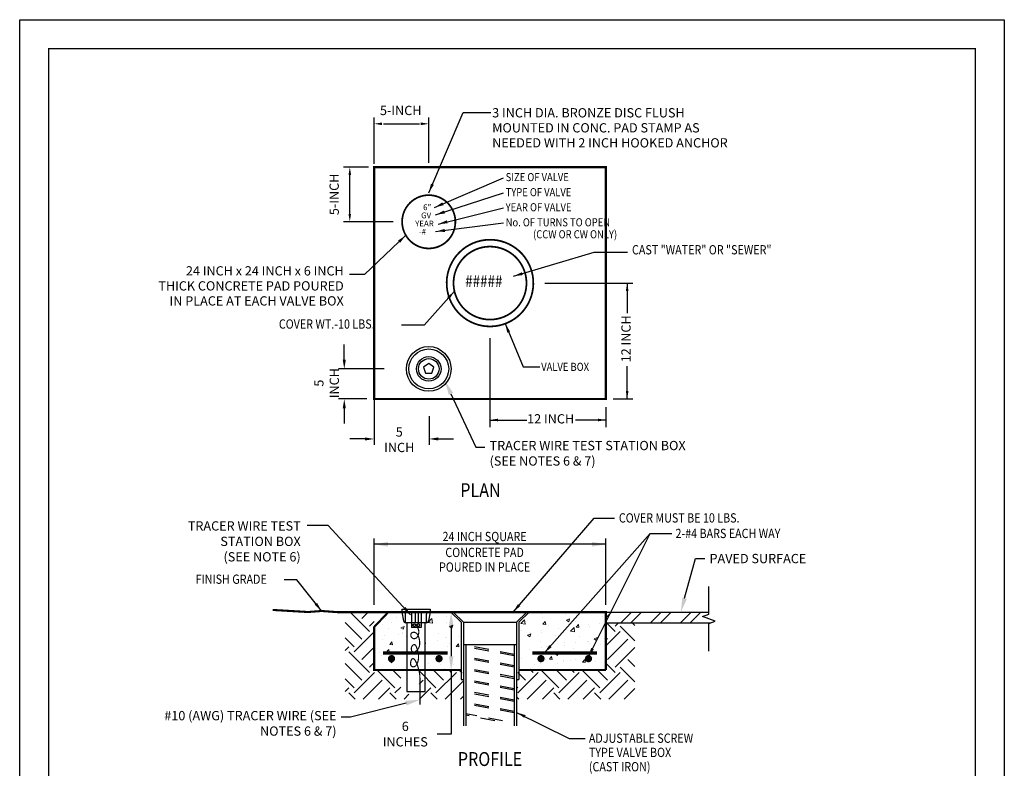
# Model space of a CAD drawing. Extents: x 0 to 35.2, y -2 to 11.
# Drawn here: x 0 to 8.5, y 4.5 to 11 of the extents above; entities that cross this region are included whole.
import ezdxf
from ezdxf import colors
from ezdxf.entities.mleader import LeaderData, LeaderLine
from ezdxf.enums import TextEntityAlignment as Align
from ezdxf.math import Vec2, Vec3

# ---------------------------------------------------------------- set-up
doc = ezdxf.new("R2010")
doc.units = 0
doc.header["$MEASUREMENT"] = 0
doc.linetypes.add('HIDDEN2', pattern=[0.1875, 0.125, -0.0625])
doc.layers.get('Defpoints').update_dxf_attribs({"linetype": 'CONTINUOUS'})
for name, color, linetype in [('_REFR', 7, 'CONTINUOUS'), ('DRAW', 7, 'CONTINUOUS'), ('G-ANNO-TEXT', 3, 'CONTINUOUS'), ('G-ANNO-TTLB', 1, 'CONTINUOUS'), ('TEXT', 3, 'CONTINUOUS')]:
    doc.layers.add(name, color=color, linetype=linetype)
doc.layers.add('g-anno-nplt', color=7, linetype='CONTINUOUS', plot=False)
doc.layers.add('HATCH', color=8, linetype='CONTINUOUS', lineweight=9)
doc.styles.add('CENTURY GOTHIC', font='GOTHIC.TTF', dxfattribs={"width": 0.85})
doc.styles.add('ROMANS', font='romans.shx', dxfattribs={"width": 0.85, "height": 0.08})
doc.dimstyles.new('SA_Details-Dims', dxfattribs={"dimtxt": 0.08, "dimasz": 0.12, "dimexe": 0.08, "dimexo": 0.08, "dimgap": 0.04, "dimtad": 0, "dimtih": 1, "dimtoh": 1, "dimzin": 0, "dimdsep": 46, "dimtxsty": 'ROMANS', "dimcen": 0.09, "dimclrd": 256, "dimclre": 256, "dimclrt": 256, "dimadec": 0, "dimazin": 0, "dimtfac": 1, "dimtofl": 0, "dimtmove": 0, "dimatfit": 3, "dimfxl": 1, "dimtolj": 1, "dimtzin": 0, "dimarcsym": 0})
doc.dimstyles.get("Standard").update_dxf_attribs({"dimtxt": 0.18, "dimasz": 0.18, "dimexe": 0.18, "dimexo": 0.0625, "dimgap": 0.09, "dimtad": 0, "dimtih": 1, "dimtoh": 1, "dimdec": 4, "dimzin": 0, "dimdsep": 46, "dimtxsty": 'Standard', "dimcen": 0.09, "dimadec": 0, "dimazin": 0, "dimtfac": 1, "dimtdec": 4, "dimtofl": 0, "dimtmove": 0, "dimatfit": 3, "dimfxl": 1, "dimtolj": 1, "dimtzin": 0, "dimarcsym": 0})

# ---------------------------------------------------------------- blocks, each defined once
blk = doc.blocks.new('SA_Cnty-ttb_portrait')
at = {"layer": 'g-anno-nplt'}
blk.add_lwpolyline([(0, 11), (8.5, 11), (8.5, 0), (0, 0)], close=True, dxfattribs=at)
at = {"layer": 'G-ANNO-TTLB', "const_width": 0.01}
blk.add_lwpolyline([(0.25, 10.75), (0.25, 0.25), (8.25, 0.25), (8.25, 10.75), (0.25, 10.75)], dxfattribs=at)
at = {"layer": 'G-ANNO-TEXT', "lineweight": 30, "width": 0.85, "flags": 104}
for tag, p in [('TITLE', (5.3125, 0.5622)), ('DWG_NUMBER', (7.523, 0.5697))]:
    blk.add_attdef(tag, text='', height=0.1, dxfattribs=at).set_placement(p, align=Align.MIDDLE_CENTER)
at = {"layer": 'G-ANNO-TTLB', "style": 'CENTURY GOTHIC', "width": 0.9}
for tag, p in [('REVB', (2.1663, 0.6311)), ('DESCB', (2.3938, 0.6311)), ('REVA', (2.1663, 0.4342)), ('DESCA', (2.3938, 0.4342))]:
    blk.add_attdef(tag, p, '', height=0.0394, dxfattribs=at)
for tag, p in [('BYB', (3.0757, 0.6311)), ('APPB', (3.3316, 0.6311)), ('DATEB', (3.625, 0.6311)), ('BYA', (3.0757, 0.4342)), ('APPA', (3.3316, 0.4342)), ('DATEA', (3.625, 0.4342))]:
    blk.add_attdef(tag, text='', height=0.0394, dxfattribs=at).set_placement(p, align=Align.CENTER)
blk = doc.blocks.new('*D3')
at = {"layer": 'Defpoints', "color": 0, "transparency": 16777216}
for p in [(3.7251, 5.8887), (3.7251, 5.8887), (3.6863, 5.3887)]:
    blk.add_point(p, dxfattribs=at)
at = {"layer": 'TEXT', "lineweight": -2, "transparency": 16777216}
for p, q in [((3.7251, 5.7687), (3.7251, 5.5087)), ((3.7251, 5.3887), (3.7251, 4.8365)), ((3.7663, 5.3887), (3.8051, 5.3887)), ((3.7251, 4.8365), (3.6051, 4.8365))]:
    blk.add_line(p, q, dxfattribs=at)
at = {"layer": 'TEXT', "transparency": 16777216}
for points in [[(3.7051, 5.7687), (3.7451, 5.7687), (3.7251, 5.8887)], [(3.7051, 5.5087), (3.7451, 5.5087), (3.7251, 5.3887)]]:
    blk.add_solid(points, dxfattribs=at)
at = {"layer": 'TEXT', "transparency": 16777216, "insert": (3.3287, 4.8365), "char_height": 0.08, "attachment_point": 5, "style": 'ROMANS'}
blk.add_mtext('\\A1;6 INCHES', dxfattribs=at)

msp = doc.modelspace()

# ---------------------------------------------------------------- hatches: boundary and pattern name
at = {"layer": 'DRAW'}
h = msp.add_hatch(dxfattribs=at)
h.set_pattern_fill('ANSI32', color=256, scale=0.484995, style=0)
h.set_pattern_definition([(45, (-0.18147, -1.63178), (-0.1286038, 0.1286038), []), (45, (-0.09573, -1.63178), (-0.1286038, 0.1286038), [])])
h.paths.add_polyline_path([(5.9556, 5.8887), (5.0601, 5.8887), (5.0601, 5.7966), (5.9556, 5.7966)])
at = {"layer": 'HATCH'}
h = msp.add_hatch(dxfattribs=at)
h.set_pattern_fill('EARTH', color=256, angle=45, style=0)
h.set_pattern_definition([(45, (68.77954, -84.74325), (3e-17, 0.3535534), [0.25, -0.25]), (45, (68.71324, -84.67696), (3e-17, 0.3535534), [0.25, -0.25]), (45, (68.64695, -84.61067), (3e-17, 0.3535534), [0.25, -0.25]), (135, (68.64695, -84.56648), (-0.3535534, 6e-17), [0.25, -0.25]), (135, (68.71324, -84.50019), (-0.3535534, 6e-17), [0.25, -0.25]), (135, (68.77954, -84.4339), (-0.3535534, 6e-17), [0.25, -0.25])])
h.paths.add_polyline_path([(5.3101, 5.7966), (5.0601, 5.7966), (5.0601, 5.3887), (4.3001, 5.3887), (4.3001, 5.3087), (4.2901, 5.3087), (4.2901, 5.1387), (5.3101, 5.1387)])
h.paths.add_polyline_path([(3.4485, 5.3887), (3.4485, 5.1803), (3.2894, 5.1803), (3.2894, 5.3887), (3.0601, 5.3887), (3.0601, 5.8887), (2.8101, 5.8887), (2.8101, 5.1387), (3.8301, 5.1387), (3.8301, 5.3087), (3.8201, 5.3087), (3.8201, 5.3887)])
h = msp.add_hatch(dxfattribs=at)
h.set_pattern_fill('AR-CONC', color=256, scale=0.04, style=0)
h.set_pattern_definition([(50, (0.05589, -0.33322), (0.286904, -0.025101), [0.03, -0.33]), (355, (0.0559, -0.33322), (-0.0555, 0.300877), [0.024, -0.264]), (100.4514, (0.0798, -0.3353), (0.231404, 0.275776), [0.025496, -0.280457]), (46.184, (0.0559, -0.2532), (0.426897, -0.066208), [0.045, -0.495]), (96.6356, (0.09146, -0.25873), (0.373865, 0.389647), [0.038244, -0.420686]), (351.184, (0.0559, -0.2532), (0.373865, 0.389647), [0.036, -0.396]), (21, (0.09589, -0.27322), (0.238763, -0.1610476), [0.03, -0.33]), (326, (0.0959, -0.27322), (0.097326, 0.29006), [0.024, -0.264]), (71.4514, (0.11578, -0.28664), (0.336089, 0.129012), [0.025496, -0.280457]), (37.5, (0.05589, -0.33322), (0.004864, 0.1331575), [0, -0.2608, 0, -0.268, 0, -0.265]), (7.5, (0.05589, -0.33322), (0.1052278, 0.1577647), [0, -0.1528, 0, -0.2548, 0, -0.101]), (327.5, (-0.03331, -0.33322), (0.213529, -0.009022), [0, -0.1, 0, -0.312, 0, -0.414]), (317.5, (-0.07331, -0.33322), (0.2332745, 0.040042), [0, -0.13, 0, -0.2072, 0, -0.294])])
edge = h.paths.add_edge_path()
edge.add_line((3.3453, 5.7726), (3.3347, 5.7726))
edge.add_arc((3.3403, 5.7977), 0.0257, 200.78371, 257.5636, ccw=False)
edge.add_line((3.3162, 5.7886), (3.303, 5.8643))
edge.add_line((3.303, 5.8643), (3.2984, 5.8887))
edge.add_line((3.2984, 5.8887), (3.0601, 5.8887))
edge.add_line((3.0601, 5.8887), (3.0601, 5.3887))
edge.add_line((3.0601, 5.3887), (3.3418, 5.3887))
edge.add_line((3.3418, 5.3887), (3.3453, 5.7726))
edge = h.paths.add_edge_path(flags=16)
edge.add_arc((3.266, 5.4876), 0.0156, 0, 360)
h = msp.add_hatch(dxfattribs=at)
h.set_pattern_fill('AR-CONC', color=256, scale=0.04, style=0)
h.paths.add_polyline_path([(3.8101, 5.8011), (3.7225, 5.8887), (3.5442, 5.8887), (3.5299, 5.8132, -0.260356), (3.5107, 5.7971), (3.5107, 5.7973), (3.5008, 5.7973), (3.5008, 5.3887), (3.8101, 5.3887)])
h.paths.add_polyline_path([(3.6358, 5.4876, -1), (3.6045, 5.4876, -1)], flags=16)
h = msp.add_hatch(dxfattribs=at)
h.set_pattern_fill('AR-CONC', color=256, scale=0.04, style=0)
h.set_pattern_definition([(50, (0, -0.33322), (0.286904, -0.025101), [0.03, -0.33]), (355, (0, -0.33322), (-0.0555, 0.300877), [0.024, -0.264]), (100.4514, (0.0239, -0.3353), (0.231404, 0.275776), [0.025496, -0.280457]), (46.184, (0, -0.2532), (0.426897, -0.066208), [0.045, -0.495]), (96.6356, (0.03557, -0.25873), (0.373865, 0.389647), [0.038244, -0.420686]), (351.184, (0, -0.2532), (0.373865, 0.389647), [0.036, -0.396]), (21, (0.04, -0.27322), (0.238763, -0.1610476), [0.03, -0.33]), (326, (0.04, -0.27322), (0.097326, 0.29006), [0.024, -0.264]), (71.4514, (0.0599, -0.28664), (0.336089, 0.129012), [0.025496, -0.280457]), (37.5, (0, -0.33322), (0.004864, 0.1331575), [0, -0.2608, 0, -0.268, 0, -0.265]), (7.5, (0, -0.33322), (0.1052278, 0.1577647), [0, -0.1528, 0, -0.2548, 0, -0.101]), (327.5, (-0.0892, -0.33322), (0.213529, -0.009022), [0, -0.1, 0, -0.312, 0, -0.414]), (317.5, (-0.1292, -0.33322), (0.2332745, 0.040042), [0, -0.13, 0, -0.2072, 0, -0.294])])
h.paths.add_polyline_path([(4.3978, 5.8887), (4.3101, 5.8011), (4.3101, 5.3887), (5.0601, 5.3887), (5.0601, 5.8887)])
h.paths.add_polyline_path([(4.5158, 5.4876, -1), (4.4845, 5.4876, -1)], flags=16)
h.paths.add_polyline_path([(4.8945, 5.4876, -1), (4.9258, 5.4876, -1)], flags=16)

# ---------------------------------------------------------------- linework, layer by layer
at = {"layer": 'DRAW'}
for p, q in [((3.2984, 5.9134), (3.5442, 5.9134)), ((3.2984, 5.8887), (3.3127, 5.8132)), ((3.3151, 5.8887), (3.2984, 5.8887)), ((3.5442, 5.8887), (3.2984, 5.8887)), ((3.3319, 5.7973), (3.3319, 5.872)), ((3.3817, 5.8887), (3.3817, 5.7567)), ((3.4151, 5.8887), (3.4151, 5.7973)), ((3.4392, 5.8887), (3.4392, 5.7973)), ((3.4659, 5.8887), (3.4659, 5.7567)), ((3.5107, 5.7973), (3.5107, 5.872)), ((3.5275, 5.8887), (3.5442, 5.8887)), ((3.5442, 5.8887), (3.5299, 5.8132)), ((3.8101, 5.8011), (3.7225, 5.8887)), ((3.8301, 5.8011), (3.7425, 5.8887)), ((4.2901, 5.8011), (4.3778, 5.8887)), ((4.3101, 5.8011), (4.3978, 5.8887)), ((4.8301, 5.8887), (5.9488, 5.8887)), ((3.5114, 5.7973), (3.3319, 5.7973)), ((3.8101, 5.8011), (3.8101, 5.3087)), ((3.8301, 5.8011), (4.2901, 5.8011)), ((3.8301, 5.8011), (3.8301, 4.9087)), ((4.2901, 5.8011), (4.2901, 4.9087)), ((4.3101, 5.8011), (4.3101, 5.3087)), ((5.0601, 5.7966), (5.9652, 5.7966)), ((3.4659, 5.7567), (3.3817, 5.7567)), ((3.8301, 5.6087), (4.2901, 5.6087)), ((3.8501, 5.6087), (3.8501, 4.9087)), ((4.2701, 5.6087), (4.2701, 4.9087)), ((3.8101, 5.3087), (3.8301, 5.3087)), ((4.2901, 5.3087), (4.3101, 5.3087))]:
    msp.add_line(p, q, dxfattribs=at)
at = {"layer": 'DRAW', "linetype": 'Continuous'}
for p, q in [((3.2984, 5.9134), (3.2984, 5.8887)), ((3.5442, 5.9134), (3.5442, 5.8887))]:
    msp.add_line(p, q, dxfattribs=at)
at = {"layer": 'DRAW', "lineweight": -3}
msp.add_line((3.5442, 5.9134), (3.5439, 5.9137), dxfattribs=at)
at = {"layer": 'DRAW', "linetype": 'HIDDEN2'}
for p, q in [((4.2701, 5.524), (3.8501, 5.6028)), ((4.2701, 5.5115), (3.8501, 5.5903)), ((4.2701, 5.4255), (3.8501, 5.5042)), ((4.2701, 5.413), (3.8501, 5.4917)), ((4.2701, 5.3269), (3.8501, 5.4057)), ((4.2701, 5.3144), (3.8501, 5.3932)), ((4.2701, 5.2284), (3.8501, 5.3071)), ((4.2701, 5.2159), (3.8501, 5.2946)), ((4.2701, 5.1298), (3.8501, 5.2086)), ((4.2701, 5.1173), (3.8501, 5.1961)), ((4.2701, 5.0313), (3.8501, 5.11)), ((4.2701, 5.0188), (3.8501, 5.0975)), ((4.1686, 4.9518), (3.8501, 5.0115)), ((4.1019, 4.9518), (3.8501, 4.999))]:
    msp.add_line(p, q, dxfattribs=at)
at = {"layer": 'DRAW', "const_width": 0.018}
msp.add_lwpolyline([(3.0601, 9.7277), (5.0601, 9.7277), (5.0601, 7.7277), (3.0601, 7.7277)], close=True, dxfattribs=at)
at = {"layer": 'DRAW', "const_width": 0.015}
for points in [[(3.5313, 9.0266, 1.000053), (3.5313, 9.4865, 1.000053), (3.5313, 9.0266, 1.000053)], [(3.7832, 8.4762, 1.000053), (4.337, 8.9793, 1.000053), (3.7832, 8.4762, 1.07763)], [(4.0601, 8.4127, 1.000053), (4.0601, 9.0427, 1.000053), (4.0601, 8.4127, 1.000053)]]:
    msp.add_lwpolyline(points, format="xyb", dxfattribs=at)
at = {"layer": 'DRAW'}
for points in [[(3.5759, 8.0016), (3.5318, 8.034), (3.4874, 8.002), (3.5041, 7.9499), (3.5589, 7.9497)], [(3.4165, 5.7715), (3.4064, 5.7656), (3.3962, 5.7715), (3.3962, 5.7832), (3.4064, 5.789), (3.4165, 5.7832)], [(3.4521, 5.7718), (3.442, 5.766), (3.4319, 5.7718), (3.4319, 5.7835), (3.442, 5.7894), (3.4521, 5.7835)]]:
    msp.add_lwpolyline(points, close=True, dxfattribs=at)
at = {"layer": 'DRAW', "linetype": 'Continuous'}
msp.add_lwpolyline([(5.9488, 5.5512), (5.9488, 5.7906), (6.0037, 5.8106), (5.8938, 5.8506), (5.9488, 5.8706), (5.9488, 6.1101)], dxfattribs=at)
at = {"layer": 'DRAW'}
for points, const_width in [([(3.188, 5.8887), (2.7413, 5.8887), (2.6063, 5.8988), (2.4892, 5.8898), (2.1832, 5.9078)], 0.018), ([(3.8101, 5.3887), (3.0601, 5.3887), (3.0601, 5.7605), (3.182, 5.8887)], 0.018), ([(3.182, 5.8887), (5.0601, 5.8887), (5.0601, 5.3887)], 0.018), ([(3.4561, 5.1153), (3.4563, 5.204), (3.4562, 5.2768), (3.4553, 5.3213), (3.4536, 5.3472), (3.4511, 5.3642), (3.4478, 5.3802), (3.4437, 5.3966), (3.439, 5.4128), (3.4339, 5.4284), (3.4284, 5.4431), (3.4227, 5.4562), (3.4171, 5.4674), (3.4115, 5.4763), (3.4062, 5.4825), (3.4012, 5.4862), (3.3964, 5.4876), (3.3921, 5.4872), (3.3882, 5.4851), (3.3847, 5.4818), (3.3817, 5.4775), (3.3792, 5.4724), (3.3772, 5.4669), (3.3758, 5.4612), (3.3749, 5.4553), (3.3745, 5.4495), (3.3745, 5.4439), (3.375, 5.4386), (3.3759, 5.4338), (3.3772, 5.4296), (3.3789, 5.4262), (3.3809, 5.4234), (3.3831, 5.4213), (3.3857, 5.4197), (3.3884, 5.4186), (3.3914, 5.4179), (3.3944, 5.4176), (3.3976, 5.4175), (3.4009, 5.4176), (3.4041, 5.418), (3.4075, 5.4188), (3.4109, 5.4201), (3.4143, 5.4221), (3.4177, 5.4248), (3.4212, 5.4284), (3.4246, 5.4329), (3.4281, 5.4385), (3.4314, 5.4451), (3.4345, 5.4525), (3.4373, 5.4608), (3.4397, 5.4697), (3.4416, 5.4792), (3.4429, 5.4893), (3.4434, 5.4997), (3.4431, 5.5104), (3.4421, 5.5213), (3.4405, 5.5321), (3.4385, 5.5428), (3.4361, 5.5531), (3.4334, 5.5628), (3.4307, 5.5718), (3.4279, 5.5799), (3.4252, 5.5871), (3.4227, 5.5932), (3.4201, 5.5982), (3.4175, 5.6023), (3.4148, 5.6054), (3.412, 5.6075), (3.409, 5.6087), (3.4058, 5.6089), (3.4024, 5.6082), (3.3988, 5.6066), (3.3952, 5.6043), (3.3917, 5.6012), (3.3885, 5.5975), (3.3857, 5.5933), (3.3834, 5.5885), (3.3818, 5.5832), (3.381, 5.5777), (3.3809, 5.5719), (3.3814, 5.5662), (3.3826, 5.5606), (3.3844, 5.5555), (3.3866, 5.551), (3.3893, 5.5472), (3.3923, 5.5444), (3.3957, 5.5428), (3.3993, 5.5422), (3.4031, 5.5425), (3.4071, 5.5437), (3.4111, 5.5456), (3.4152, 5.548), (3.4193, 5.551), (3.4233, 5.5543), (3.4272, 5.5579), (3.4309, 5.5617), (3.4345, 5.5657), (3.4378, 5.57), (3.4409, 5.5746), (3.4437, 5.5793), (3.4462, 5.5843), (3.4483, 5.5895), (3.4501, 5.5949), (3.4515, 5.6006), (3.4526, 5.6065), (3.4532, 5.6128), (3.4535, 5.6193), (3.4534, 5.6263), (3.4528, 5.6337), (3.4519, 5.6415), (3.4506, 5.6497), (3.4489, 5.6581), (3.4467, 5.6667), (3.4441, 5.675), (3.441, 5.6831), (3.4375, 5.6905), (3.4334, 5.6972), (3.4289, 5.703), (3.4238, 5.7076), (3.4184, 5.711), (3.4128, 5.7135), (3.4071, 5.7149), (3.4016, 5.7154), (3.3963, 5.715), (3.3914, 5.7138), (3.3871, 5.7118), (3.3835, 5.7092), (3.3806, 5.7059), (3.3785, 5.7022), (3.377, 5.6981), (3.3763, 5.6937), (3.3762, 5.6893), (3.3767, 5.6849), (3.3779, 5.6806), (3.3796, 5.6765), (3.382, 5.6728), (3.3848, 5.6694), (3.3881, 5.6664), (3.3917, 5.6639), (3.3956, 5.662), (3.3998, 5.6606), (3.4042, 5.6599), (3.4087, 5.6599), (3.4133, 5.6606), (3.4178, 5.6623), (3.4223, 5.6648), (3.4267, 5.6684), (3.4309, 5.6731), (3.4349, 5.6789), (3.4386, 5.6859), (3.4419, 5.6942), (3.4443, 5.7038), (3.4455, 5.7145), (3.4449, 5.7265), (3.4422, 5.7396), (3.4368, 5.7538), (3.4283, 5.7691), (3.4162, 5.7854)], 0.01), ([(3.1351, 5.5357), (3.6951, 5.5357)], 0.03), ([(4.4251, 5.5357), (4.9851, 5.5357)], 0.03), ([(5.0601, 5.3887), (4.3101, 5.3887)], 0.018), ([(3.4561, 5.0911), (3.4561, 5.1153)], 0.01)]:
    msp.add_lwpolyline(points, dxfattribs=dict(at, const_width=const_width))
msp.add_lwpolyline([(3.3418, 5.7973), (3.3418, 5.205), (3.5008, 5.205), (3.5008, 5.7973)], dxfattribs=at)
at = {"layer": 'DRAW', "const_width": 0.0312}
for points in [[(3.1945, 5.4876, 1), (3.2258, 5.4876, 1)], [(3.6045, 5.4876, 1), (3.6358, 5.4876, 1)], [(4.4845, 5.4876, 1), (4.5158, 5.4876, 1)], [(4.8945, 5.4876, 1), (4.9258, 5.4876, 1)]]:
    msp.add_lwpolyline(points, format="xyb", close=True, dxfattribs=at)
at = {"layer": 'DRAW'}
for radius in [0.1928, 0.1722, 0.1056, 0.0889]:
    msp.add_circle((3.5316, 7.9874), radius, dxfattribs=at)
for centre, radius, start, end in [((3.3151, 5.872), 0.0168, 360, 90), ((3.5275, 5.872), 0.0168, 90, 180), ((3.3367, 5.8224), 0.0257, 200.78371, 257.5636), ((3.5059, 5.8224), 0.0257, 282.4364, 339.21629)]:
    msp.add_arc(centre, radius, start, end, dxfattribs=at)
at = {"layer": 'TEXT', "linetype": 'ByBlock'}
for p, q in [((3.0601, 9.7578), (3.0601, 10.1557)), ((3.0601, 9.9404), (3.0601, 10.1557)), ((3.5313, 9.9404), (3.5313, 10.1557)), ((3.5313, 9.7639), (3.5313, 10.1557)), ((3.1401, 10.1019), (3.4513, 10.1019)), ((3.0111, 9.7277), (2.7957, 9.7277)), ((2.9976, 9.7277), (2.7957, 9.7277)), ((2.8496, 9.3249), (2.8496, 9.6593)), ((3.2238, 9.2565), (2.7957, 9.2565)), ((3.0111, 9.2565), (2.7957, 9.2565)), ((4.5343, 8.7277), (5.2943, 8.7277)), ((5.2443, 8.7277), (5.2443, 8.4693)), ((4.0601, 7.4852), (4.0601, 8.2536)), ((5.2443, 7.7277), (5.2443, 8.0114)), ((5.0618, 7.4852), (5.0618, 7.6568)), ((5.1226, 7.7277), (5.2943, 7.7277)), ((4.0601, 7.5463), (4.3776, 7.5463)), ((5.0618, 7.5463), (4.7991, 7.5463)), ((3.0601, 5.9512), (3.0601, 6.5243)), ((5.0601, 6.4743), (3.0601, 6.4743)), ((5.0601, 5.9512), (5.0601, 6.5243))]:
    msp.add_line(p, q, dxfattribs=at)
at = {"layer": 'TEXT'}
for p, q in [((2.8021, 8.0672), (2.8021, 8.1974)), ((3.1468, 7.9874), (2.7521, 7.9874)), ((2.9976, 7.7277), (2.7521, 7.7277)), ((3.0601, 7.7277), (3.0601, 7.3329)), ((2.8021, 7.6479), (2.8021, 7.5177)), ((3.5338, 7.5785), (3.5338, 7.3329)), ((2.9803, 7.3829), (2.8501, 7.3829)), ((3.6136, 7.3829), (3.7438, 7.3829))]:
    msp.add_line(p, q, dxfattribs=at)
at = {"layer": 'TEXT', "linetype": 'ByBlock'}
for points in [[(3.1285, 10.1133), (3.1285, 10.0905), (3.0601, 10.1019)], [(3.4629, 10.1133), (3.4629, 10.0905), (3.5313, 10.1019)], [(2.8382, 9.6593), (2.861, 9.6593), (2.8496, 9.7277)], [(2.8382, 9.3249), (2.861, 9.3249), (2.8496, 9.2565)], [(5.2329, 8.6593), (5.2557, 8.6593), (5.2443, 8.7277)], [(5.2329, 7.7961), (5.2557, 7.7961), (5.2443, 7.7277)], [(4.1285, 7.5349), (4.1285, 7.5577), (4.0601, 7.5463)], [(4.9934, 7.5349), (4.9934, 7.5577), (5.0618, 7.5463)], [(3.1801, 6.4943), (3.1801, 6.4543), (3.0601, 6.4743)], [(4.9401, 6.4943), (4.9401, 6.4543), (5.0601, 6.4743)]]:
    msp.add_solid(points, dxfattribs=at)
at = {"layer": 'TEXT'}
for points in [[(2.7888, 8.0672), (2.8154, 8.0672), (2.8021, 7.9874)], [(2.7888, 7.6479), (2.8154, 7.6479), (2.8021, 7.7277)], [(2.9803, 7.3696), (2.9803, 7.3962), (3.0601, 7.3829)], [(3.6136, 7.3696), (3.6136, 7.3962), (3.5338, 7.3829)]]:
    msp.add_solid(points, dxfattribs=at)

# ---------------------------------------------------------------- block references
at = {"layer": '_REFR'}
msp.add_blockref('SA_Cnty-ttb_portrait', (0, 0), dxfattribs=at)

# ---------------------------------------------------------------- texts
at = {"layer": 'TEXT', "style": 'ROMANS', "width": 0.85}
for s, height, p in [('SIZE OF VALVE', 0.07, (4.1953, 9.607)), ('TYPE OF VALVE', 0.07, (4.1953, 9.477)), ('YEAR OF VALVE', 0.07, (4.1953, 9.347)), ('No. OF TURNS TO OPEN', 0.07, (4.1953, 9.217)), ('(CCW OR CW ONLY)', 0.07, (4.4322, 9.1137)), ('CAST "WATER" OR "SEWER"', 0.08, (5.286, 8.9752)), ('#####', 0.1, (3.8458, 8.6943)), ('COVER WT.-10 LBS.', 0.08, (2.2374, 8.3346)), ('VALVE BOX', 0.07, (4.5023, 7.9699)), ('COVER MUST BE 10 LBS.', 0.08, (5.1724, 6.6619)), ('2-#4 BARS EACH WAY', 0.08, (5.6615, 6.5279)), ('FINISH GRADE', 0.08, (1.5191, 6.133)), ('ADJUSTABLE SCREW', 0.08, (4.9136, 4.7614)), ('TYPE VALVE BOX', 0.08, (4.9136, 4.6387)), ('(CAST IRON)', 0.08, (4.9136, 4.5152))]:
    msp.add_text(s, height=height, dxfattribs=at).set_placement(p)
at = {"layer": 'TEXT', "style": 'ROMANS'}
for s, p in [('6"', (3.4826, 9.3565)), ('YEAR', (3.4138, 9.2166)), ('GV', (3.4658, 9.2866)), ('-#', (3.4466, 9.145))]:
    msp.add_text(s, height=0.05, dxfattribs=at).set_placement(p)
at = {"layer": 'TEXT', "style": 'ROMANS', "width": 0.85}
for s, height, p in [('%%UPLAN', 0.12, (3.9778, 6.8811)), ('24 INCH SQUARE', 0.08, (4.0134, 6.5014)), ('CONCRETE PAD', 0.08, (4.0134, 6.364)), ('POURED IN PLACE', 0.08, (4.0134, 6.2378)), ('%%UPROFILE', 0.12, (4.0601, 4.5615))]:
    msp.add_text(s, height=height, dxfattribs=at).set_placement(p, align=Align.CENTER)
at = {"layer": 'TEXT', "linetype": 'ByBlock', "char_height": 0.08, "attachment_point": 5, "style": 'ROMANS'}
for s, insert in [('5-INCH', (3.2894, 10.2067)), ('12 INCH', (4.5836, 7.5463))]:
    msp.add_mtext(s, dxfattribs=dict(at, insert=insert))
at = {"layer": 'TEXT', "char_height": 0.08, "attachment_point": 1, "line_spacing_factor": 0.971429, "style": 'ROMANS'}
for s, insert, width in [('3 INCH DIA. BRONZE DISC FLUSH MOUNTED IN CONC. PAD STAMP AS NEEDED WITH 2 INCH HOOKED ANCHOR', (4.0789, 10.2369), 2.097104), ('\\pxqr;24 INCH x 24 INCH x 6 INCH THICK CONCRETE PAD POURED IN PLACE AT EACH VALVE BOX', (1.1593, 8.8732), 1.638223)]:
    msp.add_mtext(s, dxfattribs=dict(at, insert=insert, width=width))
at = {"layer": 'TEXT', "linetype": 'ByBlock', "char_height": 0.08, "attachment_point": 5, "rotation": 90, "style": 'ROMANS'}
for s, insert in [('5-INCH', (2.7252, 9.4931)), ('12 INCH', (5.2443, 8.2466))]:
    msp.add_mtext(s, dxfattribs=dict(at, insert=insert))
at = {"layer": 'TEXT', "insert": (2.6492, 7.8642), "char_height": 0.08, "attachment_point": 5, "rotation": 90, "style": 'ROMANS'}
msp.add_mtext('\\A1;5 INCH', dxfattribs=at)
at = {"layer": 'TEXT', "insert": (3.2767, 7.3763), "char_height": 0.08, "attachment_point": 5, "style": 'ROMANS'}
msp.add_mtext('\\A1;5 INCH', dxfattribs=at)
at = {"layer": 'TEXT', "insert": (1.2401, 6.6728), "char_height": 0.08, "width": 1.185813, "attachment_point": 1, "style": 'ROMANS'}
msp.add_mtext('\\pxsm0.85,qr;TRACER WIRE TEST STATION BOX \\P(SEE NOTE 6)', dxfattribs=at)

# ---------------------------------------------------------------- dimensions: what is measured, and where the dimension line sits
at = {"layer": 'TEXT'}
dim = msp.add_linear_dim(base=(3.7251, 5.8887), p1=(3.6863, 5.3887), p2=(3.7251, 5.8887), angle=90, text='6 INCHES', dimstyle='SA_Details-Dims', dxfattribs=at)
dim.commit()
dim.dimension.update_dxf_attribs({"geometry": '*D3', "text_midpoint": (3.3287, 4.8365), "dimtype": 160})

# ---------------------------------------------------------------- leaders
for points, override in [([(3.5313, 9.5065), (3.8274, 10.1995), (4.0661, 10.1995)], {"dimasz": 0.08, "dimexe": 0.08, "dimtoh": 0, "dimtxsty": 'ROMANS', "dimtfac": 0.1}), ([(3.5806, 9.3801), (4.1753, 9.637)], {"dimasz": 0.08, "dimexe": 0.05, "dimtoh": 0, "dimtxsty": 'ROMANS', "dimtfac": 0.1}), ([(3.5909, 9.3165), (4.1753, 9.507)], {"dimasz": 0.08, "dimexe": 0.05, "dimtoh": 0, "dimtxsty": 'ROMANS', "dimtfac": 0.1}), ([(3.6128, 9.237), (4.1753, 9.377)], {"dimasz": 0.08, "dimexe": 0.05, "dimtoh": 0, "dimtxsty": 'ROMANS', "dimtfac": 0.1}), ([(3.59, 9.172), (4.1753, 9.247)], {"dimasz": 0.08, "dimexe": 0.05, "dimtoh": 0, "dimtxsty": 'ROMANS', "dimtfac": 0.1}), ([(3.3331, 9.1398), (2.9767, 8.8026), (2.8477, 8.8026)], {"dimtxt": 1.2, "dimasz": 0.08, "dimexe": 0.05, "dimtoh": 0, "dimtxsty": 'ROMANS', "dimtfac": 0.1}), ([(4.2626, 8.7866), (4.9606, 8.9931), (5.2475, 8.9931)], {"dimtxt": 1.2, "dimasz": 0.08, "dimexe": 0.05, "dimtoh": 0, "dimtxsty": 'ROMANS', "dimtfac": 0.1}), ([(3.753, 8.6575), (3.493, 8.3656), (3.2956, 8.3656)], {"dimtxt": 1.2, "dimasz": 0.08, "dimexe": 0.05, "dimtoh": 0, "dimtxsty": 'ROMANS', "dimtfac": 0.1}), ([(4.1904, 8.379), (4.3473, 8.0042), (4.4904, 8.0042)], {"dimtxt": 1.2, "dimasz": 0.08, "dimexe": 0.05, "dimtoh": 0, "dimtxsty": 'ROMANS', "dimtfac": 0.1}), ([(3.3752, 5.8659), (2.664, 6.6355), (2.4824, 6.6355)], {"dimtxt": 1.2, "dimasz": 0.08, "dimexe": 0.05, "dimtoh": 0, "dimtxsty": 'ROMANS', "dimtfac": 0.1}), ([(4.259, 5.8887), (4.9599, 6.7003), (5.1363, 6.7003)], {"dimtxt": 1.2, "dimasz": 0.08, "dimexe": 0.05, "dimtoh": 0, "dimtxsty": 'ROMANS', "dimtfac": 0.1}), ([(4.5286, 5.5357), (5.4426, 6.5684), (5.631, 6.5684)], {"dimtxt": 1.2, "dimasz": 0.08, "dimexe": 0.05, "dimtoh": 0, "dimtxsty": 'ROMANS', "dimtfac": 0.1}), ([(4.9097, 5.5032), (5.4426, 6.5684)], {"dimtxt": 1.2, "dimasz": 0.08, "dimexe": 0.05, "dimtoh": 0, "dimtxsty": 'ROMANS', "dimtfac": 0.1}), ([(2.6063, 5.8988), (2.3912, 6.1682), (2.2823, 6.1682)], {"dimtxt": 1.2, "dimasz": 0.08, "dimexe": 0.05, "dimtoh": 0, "dimtxsty": 'ROMANS', "dimtfac": 0.1}), ([(4.2901, 5.0236), (4.743, 4.7992), (4.8806, 4.7992)], {"dimtxt": 1.2, "dimasz": 0.08, "dimexe": 0.05, "dimtoh": 0, "dimtxsty": 'ROMANS', "dimtfac": 0.1})]:
    msp.add_leader(points, dimstyle='Standard', override=override, dxfattribs=at)
ml = msp.add_multileader_mtext('Standard', dxfattribs=at)
ml.set_content('TRACER WIRE TEST STATION BOX (SEE NOTES 6 & 7)', color=256, style='ROMANS')
ml.set_leader_properties()
ml.build(insert=Vec2(0, 0))
ml.multileader.update_dxf_attribs({"dogleg_length": 0.08, "arrow_head_size": 0.125})
ctx = ml.context
ctx.base_point, ctx.char_height, ctx.arrow_head_size, ctx.landing_gap_size, ctx.plane_origin = Vec3(4.0165, 7.3129), 0.08, 0.125, 0.04, Vec3(3.6705, 7.8856)
notes = []
notes.append((ctx, [(0, (1, 1, 0), (3.9365, 7.3129), (1, 0), 0.08, [(0, [(3.6705, 7.8856)], 0, [])])]))
ctx.mtext.insert, ctx.mtext.width, ctx.mtext.flow_direction = Vec3(4.0565, 7.3662), 1.70487, 5
ml = msp.add_multileader_mtext('Standard', dxfattribs=at)
ml.set_content('PAVED SURFACE', color=256, style='ROMANS')
ml.set_leader_properties()
ml.build(insert=Vec2(0, 0))
ml.multileader.update_dxf_attribs({"dogleg_length": 0.08, "arrow_head_size": 0.125})
ctx = ml.context
ctx.base_point, ctx.char_height, ctx.arrow_head_size, ctx.landing_gap_size, ctx.plane_origin = Vec3(5.9152, 6.3512), 0.08, 0.125, 0.04, Vec3(5.7071, 5.8887)
notes.append((ctx, [(0, (1, 1, 0), (5.8352, 6.3512), (1, 0), 0.08, [(0, [(5.7071, 5.8887)], 0, [])])]))
ctx.mtext.insert, ctx.mtext.flow_direction = Vec3(5.9552, 6.3912), 5
ml = msp.add_multileader_mtext('Standard', dxfattribs=at)
ml.set_content('#10 (AWG) TRACER WIRE (SEE NOTES 6 & 7)', color=256, style='ROMANS')
ml.set_leader_properties()
ml.build(insert=Vec2(0, 0))
ml.multileader.update_dxf_attribs({"dogleg_length": 0.08, "arrow_head_size": 0.125})
ctx = ml.context
ctx.base_point, ctx.char_height, ctx.arrow_head_size, ctx.landing_gap_size, ctx.plane_origin = Vec3(1.1052, 4.9826), 0.08, 0.125, 0.04, Vec3(3.3328, 5.0158)
ctx.text_align_type = 2
notes.append((ctx, [(0, (1, 1, 0), (2.8551, 4.9826), (-1, 0), 0.08, [(0, [(3.4562, 5.1336)], 0, [])])]))
ctx.mtext.insert, ctx.mtext.width, ctx.mtext.alignment, ctx.mtext.flow_direction = Vec3(2.7351, 5.0359), 1.837756, 3, 5
for ctx, leaders in notes:
    for number, flags, end, landing, length, lines in leaders:
        leader = LeaderData()
        leader.index, (leader.has_last_leader_line, leader.has_dogleg_vector, leader.attachment_direction) = number, flags
        leader.last_leader_point, leader.dogleg_vector, leader.dogleg_length = Vec3(end), Vec3(landing), length
        for number, points, colour, breaks in lines:
            line = LeaderLine()
            line.index, line.vertices, line.color, line.breaks = number, Vec3.list(points), colors.encode_raw_color(colour), breaks
            leader.lines.append(line)
        ctx.leaders.append(leader)

doc.saveas('drawing.dxf')
